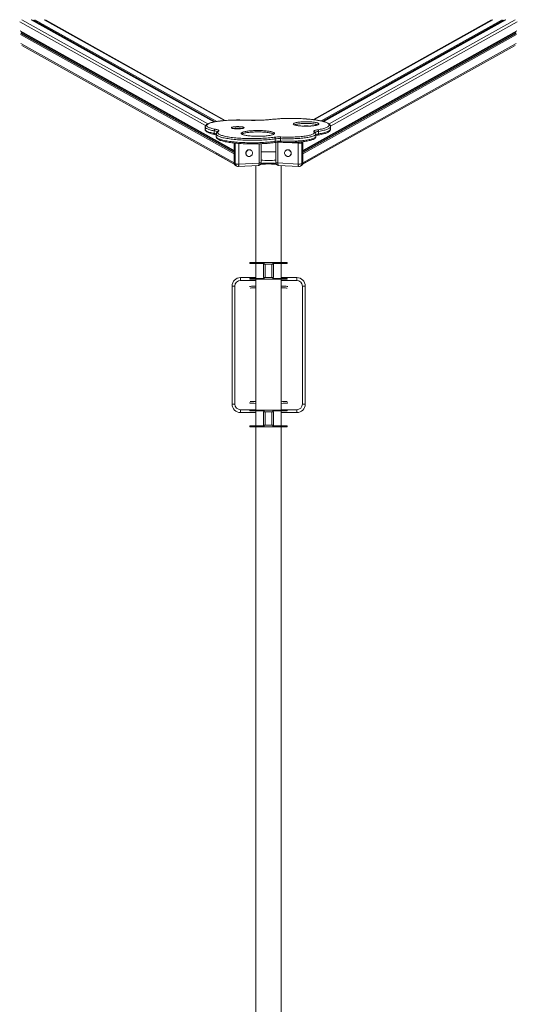
# Model space of a CAD drawing. Units: millimetres. Extents: x -13351 to 20534, y -8476 to 5115.
# Drawn here: x -652 to 1101, y -4173 to -703 of the extents above; entities that cross this region are included whole.
import ezdxf

# ---------------------------------------------------------------- set-up
doc = ezdxf.new("R2010")
doc.units = ezdxf.units.MM

msp = doc.modelspace()

# ---------------------------------------------------------------- linework, layer by layer
at = {"color": 8, "linetype": 'Continuous', "lineweight": 15}
for p, q in [((2.9, -1076.6), (-652.1, -710.3)), ((10.8, -1070.1), (-645.1, -703.2)), ((32.3, -1063.6), (-612, -703.2)), ((34.5, -1063.1), (-603.5, -706.3)), ((36.8, -1062.7), (-602.6, -705.1)), ((42.4, -1061.7), (-598.6, -703.2)), ((69.8, -1058.6), (-565.5, -703.2)), ((384.2, -1055.7), (1014.4, -703.2)), ((409.7, -1059.9), (1047.5, -703.2)), ((415, -1061.1), (1051.5, -705.1)), ((417.1, -1061.6), (1052.4, -706.3)), ((419.1, -1062.2), (1060.9, -703.2)), ((437.9, -1070.1), (1094, -703.2)), ((443.3, -1078.1), (1101, -710.3)), ((103.2, -1163.8), (-650.3, -742.4)), ((103.2, -1176.4), (-649.6, -755.4)), ((103.2, -1166.6), (-648.2, -746.4)), ((103.2, -1171.5), (-647.9, -751.5)), ((103.2, -1166.8), (-646.9, -747.3)), ((103.2, -1169.9), (-646.7, -750.5)), ((345.9, -1163.7), (1099.2, -742.4)), ((345.9, -1166.5), (1097.1, -746.4)), ((345.9, -1166.7), (1095.8, -747.3)), ((345.9, -1169.8), (1095.6, -750.5)), ((345.9, -1171.4), (1096.8, -751.5)), ((345.9, -1176.3), (1098.5, -755.4)), ((103.2, -1207.5), (-647.9, -787.5)), ((345.9, -1207.4), (1096.8, -787.5)), ((144.4, -1057.3), (144.6, -1057.3)), ((107.6, -1211), (107.6, -1138.4)), ((120.1, -1139.5), (120.1, -1212.1)), ((191.8, -1208.3), (191.8, -1140.6)), ((257.3, -1135.2), (257.3, -1208.2)), ((328.9, -1138.2), (286.8, -1135.9)), ((40.4, -1176.3), (40.4, -1176.4)), ((408.5, -1176.3), (408.5, -1176.4)), ((180, -1622), (126, -1622)), ((323.8, -1622), (269, -1622)), ((126, -2077.8), (180, -2077.8)), ((269, -2077.8), (323.8, -2077.8))]:
    msp.add_line(p, q, dxfattribs=at)
at = {"color": 7, "linetype": 'Continuous', "lineweight": 15}
for p, q in [((33.3, -1063.3), (-609.3, -703.9)), ((71.6, -1058.4), (-561.7, -704.2)), ((1010.6, -704.2), (382.6, -1055.5)), ((1058.2, -703.9), (418.1, -1061.9)), ((-644, -793.6), (103.7, -1211.8)), ((345.4, -1211.7), (1092.9, -793.6)), ((1.6, -1081), (1.6, -1089.8)), ((33.6, -1094.9), (33.6, -1103.7)), ((40.4, -1106.2), (40.4, -1115)), ((45.5, -1097.4), (45.5, -1097.4)), ((391.2, -1114.9), (391.2, -1106.1)), ((401.1, -1096.7), (401.1, -1105.6)), ((443.4, -1088.3), (443.4, -1079.4)), ((103.2, -1138), (103.2, -1208.5)), ((198.8, -1206.6), (198.8, -1140.3)), ((247.9, -1122.9), (247.9, -1131.8)), ((250.3, -1135.5), (250.3, -1206.5)), ((266.4, -1122.3), (266.4, -1131.1)), ((328.9, -1212), (328.9, -1138.2)), ((341.5, -1137), (345.9, -1134.5)), ((341.5, -1137), (341.5, -1210.9)), ((345.9, -1134.5), (345.8, -1133.2)), ((345.9, -1208.4), (345.9, -1134.5)), ((40, -1176.2), (40.4, -1176.4)), ((40.4, -1176.4), (103.8, -1211.9)), ((162.4, -1163.1), (161.8, -1162.8)), ((198.8, -1168.5), (250.3, -1168.5)), ((287.3, -1162.7), (286.7, -1163)), ((345.3, -1211.8), (408.5, -1176.4)), ((408.5, -1176.4), (408.9, -1176.2)), ((107.6, -1211), (103.2, -1208.5)), ((120.1, -1212.1), (191.8, -1208.3)), ((150.1, -1183.8), (150.7, -1184.1)), ((196.8, -1212.7), (203.7, -1212.3)), ((198.3, -1209.7), (203.7, -1209.4)), ((203.7, -1209.4), (203.7, -1212.3)), ((245.2, -1209.4), (250.8, -1209.7)), ((245.2, -1209.4), (245.2, -1212.3)), ((245.2, -1212.3), (252.4, -1212.7)), ((257.3, -1208.2), (328.9, -1212)), ((298.4, -1184), (299, -1183.7)), ((341.5, -1210.9), (345.9, -1208.4)), ((107.9, -1216.7), (112.3, -1219.2)), ((117.7, -1220.5), (189.3, -1216.6)), ((180, -1217.1), (180, -1559)), ((259.7, -1216.5), (331.4, -1220.4)), ((269, -1559), (269, -1217)), ((336.8, -1219.1), (341.2, -1216.6)), ((159, -1559), (159, -1562)), ((159, -1559), (208, -1559)), ((208, -1562), (208, -1559)), ((209.5, -1559), (208, -1559)), ((209.5, -1565), (209.5, -1559)), ((209.5, -1559), (239.5, -1559)), ((239.5, -1559), (239.5, -1565)), ((241, -1559), (239.5, -1559)), ((241, -1562), (241, -1559)), ((241, -1559), (290, -1559)), ((290, -1562), (290, -1559)), ((159, -1562), (208, -1562)), ((180, -1562), (180, -1615)), ((206.5, -1565), (206.5, -1612)), ((206.5, -1565), (209.5, -1565)), ((208, -1562), (209.5, -1562)), ((209.5, -1565), (212.5, -1565)), ((212.5, -1565), (212.5, -1612)), ((212.5, -1565), (236.5, -1565)), ((236.5, -1612), (236.5, -1565)), ((236.5, -1565), (239.5, -1565)), ((239.5, -1562), (241, -1562)), ((239.5, -1565), (242.5, -1565)), ((241, -1562), (290, -1562)), ((242.5, -1612), (242.5, -1565)), ((269, -1615), (269, -1562)), ((126, -1612), (126, -1622)), ((126, -1612), (180, -1612)), ((159, -1615), (159, -1618)), ((159, -1615), (208, -1615)), ((159, -1618), (208, -1618)), ((180, -1618), (180, -2079)), ((206.5, -1612), (209.5, -1612)), ((208, -1615), (208, -1618)), ((208, -1615), (209.5, -1615)), ((209.5, -1618), (208, -1618)), ((209.5, -1612), (209.5, -1618)), ((209.5, -1612), (212.5, -1612)), ((209.5, -1618), (239.5, -1618)), ((212.5, -1612), (236.5, -1612)), ((236.5, -1612), (239.5, -1612)), ((239.5, -1612), (242.5, -1612)), ((239.5, -1618), (239.5, -1612)), ((239.5, -1615), (241, -1615)), ((241, -1618), (239.5, -1618)), ((241, -1615), (241, -1618)), ((241, -1615), (290, -1615)), ((241, -1618), (290, -1618)), ((269, -1612), (323.8, -1612)), ((269, -2079), (269, -1618)), ((290, -1618), (290, -1615)), ((323.8, -1612), (323.8, -1622)), ((106, -1642), (96, -1642)), ((96, -2057.8), (96, -1642)), ((106, -1642), (106, -2057.8)), ((343.8, -2057.8), (343.8, -1642)), ((353.8, -1642), (343.8, -1642)), ((353.8, -1642), (353.8, -2057.8)), ((106, -2057.8), (96, -2057.8)), ((126, -2077.8), (126, -2087.8)), ((159, -2079), (159, -2082)), ((159, -2079), (208, -2079)), ((208, -2082), (208, -2079)), ((209.5, -2079), (208, -2079)), ((209.5, -2079), (239.5, -2079)), ((209.5, -2085), (209.5, -2079)), ((239.5, -2079), (239.5, -2085)), ((241, -2079), (239.5, -2079)), ((241, -2082), (241, -2079)), ((241, -2079), (290, -2079)), ((290, -2082), (290, -2079)), ((323.8, -2077.8), (323.8, -2087.8)), ((353.8, -2057.8), (343.8, -2057.8)), ((180, -2087.8), (126, -2087.8)), ((159, -2082), (208, -2082)), ((180, -2082), (180, -2135)), ((206.5, -2085), (206.5, -2132)), ((206.5, -2085), (209.5, -2085)), ((208, -2082), (209.5, -2082)), ((209.5, -2085), (212.5, -2085)), ((212.5, -2085), (212.5, -2132)), ((212.5, -2085), (236.5, -2085)), ((236.5, -2085), (239.5, -2085)), ((236.5, -2132), (236.5, -2085)), ((239.5, -2082), (241, -2082)), ((239.5, -2085), (242.5, -2085)), ((241, -2082), (290, -2082)), ((242.5, -2132), (242.5, -2085)), ((269, -2135), (269, -2082)), ((323.8, -2087.8), (269, -2087.8)), ((159, -2135), (159, -2138)), ((159, -2135), (208, -2135)), ((159, -2138), (208, -2138)), ((180, -2138), (180, -4253.3)), ((206.5, -2132), (209.5, -2132)), ((208, -2135), (208, -2138)), ((208, -2135), (209.5, -2135)), ((209.5, -2138), (208, -2138)), ((209.5, -2132), (209.5, -2138)), ((209.5, -2132), (212.5, -2132)), ((209.5, -2138), (239.5, -2138)), ((212.5, -2132), (236.5, -2132)), ((236.5, -2132), (239.5, -2132)), ((239.5, -2132), (242.5, -2132)), ((239.5, -2138), (239.5, -2132)), ((239.5, -2135), (241, -2135)), ((241, -2138), (239.5, -2138)), ((241, -2135), (241, -2138)), ((241, -2135), (290, -2135)), ((241, -2138), (290, -2138)), ((269, -4253.3), (269, -2138)), ((290, -2138), (290, -2135))]:
    msp.add_line(p, q, dxfattribs=at)
at = {"color": 7, "linetype": 'Continuous', "lineweight": 15, "flags": 128}
for points in [[(144.6, -1057.3), (141.5, -1057.1), (135.7, -1056.9), (129.7, -1056.8), (123.8, -1056.7), (117.8, -1056.7), (111.9, -1056.7), (105.9, -1056.8), (100, -1056.9), (94.1, -1057.1), (88.3, -1057.4), (82.6, -1057.7), (77, -1058), (71.4, -1058.4), (66.1, -1058.9), (60.8, -1059.4), (55.7, -1059.9), (50.8, -1060.5), (46, -1061.2), (41.5, -1061.9), (37.1, -1062.6), (33, -1063.4), (29.1, -1064.2), (25.4, -1065.1), (21.9, -1066), (18.7, -1067), (15.7, -1068), (13, -1069), (10.5, -1070.2), (8.2, -1071.5), (6.2, -1072.9), (4.6, -1074.2), (3.5, -1075.6), (2.6, -1077), (2, -1078.4), (1.7, -1079.9), (1.7, -1081)], [(144.4, -1057.3), (138.2, -1057.1), (131.9, -1056.9), (125.6, -1056.8), (119.2, -1056.8), (112.9, -1056.8), (106.5, -1056.9), (100.2, -1057), (94, -1057.2), (87.8, -1057.5), (81.8, -1057.8), (75.8, -1058.2), (70, -1058.6), (64.3, -1059.1), (58.9, -1059.7), (53.6, -1060.3), (48.5, -1061), (43.6, -1061.7), (39, -1062.4), (34.7, -1063.2), (30.6, -1064.1), (26.8, -1065), (23.3, -1065.9), (20.1, -1066.8), (17.2, -1067.8), (14.7, -1068.8), (12.5, -1069.9), (10.6, -1070.9), (9.1, -1072), (7.9, -1073.1), (7.1, -1074.2), (6.7, -1075.3), (6.6, -1076.4), (6.9, -1077.5), (7.6, -1078.6), (8.6, -1079.7), (10, -1080.8), (11.7, -1081.8), (13.8, -1082.9), (16.2, -1083.9), (18.9, -1084.9), (22, -1085.8), (25.4, -1086.8), (29, -1087.7), (33, -1088.5), (37.3, -1089.4)], [(233.3, -1054.8), (227.6, -1055.4), (221.8, -1055.9), (215.7, -1056.4), (209.5, -1056.8), (203.2, -1057.2), (196.8, -1057.4), (190.3, -1057.7), (183.8, -1057.8), (177.2, -1057.9), (170.6, -1057.9), (164, -1057.9), (157.4, -1057.7), (150.8, -1057.6), (144.4, -1057.3)], [(232.8, -1054.8), (230.1, -1055.1), (224.9, -1055.6), (219.6, -1056), (214.1, -1056.4), (208.5, -1056.8), (202.8, -1057.1), (197, -1057.3), (191.2, -1057.6), (185.2, -1057.7), (179.3, -1057.8), (173.3, -1057.8), (167.3, -1057.8), (161.4, -1057.7), (155.4, -1057.6), (149.5, -1057.4), (144.6, -1057.3)], [(443.4, -1079.3), (443.2, -1077.7), (442.8, -1076.1), (442.1, -1074.6), (441.1, -1073.2), (439.9, -1071.8), (438.3, -1070.4), (436.3, -1069), (433.9, -1067.7), (431.3, -1066.4), (428.3, -1065.2), (425.2, -1064), (421.8, -1062.9), (418.1, -1061.9), (414.3, -1060.9), (410.1, -1060), (405.8, -1059.1), (401.2, -1058.2), (396.5, -1057.4), (391.5, -1056.7), (386.3, -1056), (381, -1055.3), (375.5, -1054.7), (369.8, -1054.1), (363.9, -1053.6), (358, -1053.1), (351.9, -1052.7), (345.7, -1052.3), (339.4, -1052), (333.1, -1051.7), (326.6, -1051.5), (320.1, -1051.3), (313.6, -1051.2), (307.1, -1051.2), (300.6, -1051.2), (294, -1051.2), (287.5, -1051.4), (281.1, -1051.5), (274.6, -1051.8), (268.3, -1052), (262, -1052.4), (255.9, -1052.8), (249.8, -1053.2), (243.9, -1053.7), (238.1, -1054.2), (232.8, -1054.8)], [(397.6, -1091.2), (402.4, -1090.3), (407, -1089.4), (411.3, -1088.5), (415.3, -1087.5), (419, -1086.5), (422.4, -1085.5), (425.5, -1084.4), (428.3, -1083.3), (430.8, -1082.2), (432.9, -1081), (434.7, -1079.9), (436.1, -1078.7), (437.2, -1077.5), (438, -1076.4), (438.3, -1075.2), (438.4, -1074), (438, -1072.8), (437.4, -1071.6), (436.3, -1070.4), (434.9, -1069.2), (433.2, -1068.1), (431.2, -1066.9), (428.7, -1065.8), (426, -1064.7), (423, -1063.6), (419.6, -1062.6), (415.9, -1061.6), (412, -1060.6), (407.7, -1059.7), (403.2, -1058.8), (398.4, -1057.9), (393.4, -1057.1), (388.1, -1056.3), (382.6, -1055.6), (376.9, -1054.9), (371, -1054.3), (364.9, -1053.7), (358.7, -1053.2), (352.3, -1052.8), (345.8, -1052.4), (339.2, -1052), (332.5, -1051.8), (325.8, -1051.5), (318.9, -1051.4), (312.1, -1051.3), (305.2, -1051.2), (298.3, -1051.3), (291.4, -1051.4), (284.6, -1051.5), (277.8, -1051.7), (271.1, -1052), (264.5, -1052.3), (258, -1052.7), (251.6, -1053.2), (245.3, -1053.7), (239.3, -1054.2), (233.3, -1054.8)], [(311.8, -1070.7), (312, -1070), (312.5, -1069.3), (313.4, -1068.7), (314.6, -1068), (316.1, -1067.4), (317.9, -1066.8), (320.1, -1066.2), (322.5, -1065.6), (325.2, -1065.1), (328.2, -1064.7), (331.4, -1064.2), (334.7, -1063.9), (338.3, -1063.6), (342, -1063.3), (345.8, -1063.1), (349.7, -1063), (353.7, -1062.9), (357.6, -1062.9), (361.6, -1062.9), (365.5, -1063), (369.4, -1063.2), (373.2, -1063.4), (376.8, -1063.7), (380.3, -1064), (383.6, -1064.4), (386.7, -1064.8), (389.6, -1065.3), (392.2, -1065.8), (394.5, -1066.4), (396.5, -1067), (398.2, -1067.6), (399.6, -1068.3), (400.7, -1068.9), (401.4, -1069.6), (401.8, -1070.3), (401.8, -1071), (401.5, -1071.7), (400.8, -1072.4), (399.8, -1073), (398.4, -1073.7), (396.7, -1074.3), (394.7, -1074.9), (392.4, -1075.5), (389.8, -1076), (387, -1076.5), (383.9, -1076.9), (380.6, -1077.3), (377.2, -1077.7), (373.5, -1077.9), (369.8, -1078.2), (365.9, -1078.3), (362, -1078.4), (358, -1078.5), (354, -1078.5), (350.1, -1078.4), (346.2, -1078.3), (342.4, -1078.1), (338.7, -1077.8), (335.1, -1077.5), (331.7, -1077.2), (328.5, -1076.8), (325.5, -1076.3), (322.8, -1075.8), (320.3, -1075.2), (318.1, -1074.7), (316.3, -1074.1), (314.7, -1073.4), (313.5, -1072.8), (312.6, -1072.1), (312, -1071.4), (311.8, -1070.7)], [(397.7, -1073.4), (397.7, -1073.4), (397.6, -1073.4), (397.2, -1073.6), (396.6, -1073.9), (395.6, -1074.3), (394.3, -1074.7), (392.7, -1075.2), (390.8, -1075.6), (388.6, -1076.1), (386.1, -1076.5), (383.3, -1076.9), (380.4, -1077.2), (377.3, -1077.5), (374, -1077.8), (370.5, -1078), (367, -1078.2), (363.4, -1078.3), (359.7, -1078.4), (356, -1078.4), (352.3, -1078.4), (348.6, -1078.3), (345, -1078.1), (341.5, -1077.9), (338.2, -1077.7), (334.9, -1077.4), (331.8, -1077.1), (329, -1076.7), (326.3, -1076.3), (323.9, -1075.8), (321.8, -1075.4), (320, -1074.9), (318.4, -1074.5), (317.3, -1074), (316.6, -1073.7), (316.1, -1073.5), (316, -1073.4), (316, -1073.4)], [(1.7, -1089.8), (1.6, -1090.5), (1.9, -1092), (2.5, -1093.5), (3.2, -1094.9), (4.3, -1096.2), (5.6, -1097.5), (7.3, -1098.8), (9.4, -1100.1), (11.9, -1101.3), (14.6, -1102.4), (17.6, -1103.5), (20.8, -1104.5), (24.2, -1105.4), (27.8, -1106.3), (31.7, -1107.2), (35.6, -1107.9), (36.4, -1108.1)], [(37.3, -1089.4), (39.9, -1089.9), (42.3, -1090.5), (44.3, -1091.1), (46.1, -1091.7), (47.5, -1092.3), (48.6, -1093), (49.3, -1093.7), (49.6, -1094.4), (49.6, -1095.1), (49.2, -1095.8), (48.5, -1096.5)], [(45.5, -1097.4), (44.6, -1098.2), (43.1, -1099.6), (42, -1101), (41.2, -1102.4), (40.7, -1103.9), (40.4, -1105.7), (40.4, -1106.2)], [(48.5, -1096.5), (47.2, -1097.6), (46.3, -1098.8), (45.7, -1099.9), (45.4, -1101), (45.5, -1102.2), (46, -1103.3), (46.8, -1104.4), (48, -1105.6), (49.5, -1106.7), (51.4, -1107.8), (53.6, -1108.9), (56.2, -1109.9), (59, -1110.9), (62.2, -1111.9), (65.7, -1112.9), (69.5, -1113.8), (73.6, -1114.7), (78, -1115.6), (82.6, -1116.4), (87.4, -1117.2), (92.5, -1117.9), (97.8, -1118.6), (103.3, -1119.2), (109, -1119.8), (114.9, -1120.3), (120.9, -1120.7), (127.1, -1121.1), (133.4, -1121.5), (139.7, -1121.8), (146.2, -1122), (152.7, -1122.1), (159.3, -1122.2), (165.8, -1122.3), (172.4, -1122.3), (179, -1122.2), (185.5, -1122), (192, -1121.8), (198.4, -1121.6), (204.7, -1121.2), (210.9, -1120.8), (216.9, -1120.4), (222.8, -1119.9), (228.6, -1119.3), (234.1, -1118.7), (239.5, -1118.1), (244.6, -1117.4)], [(93.6, -1084), (93.8, -1084.5), (94.3, -1084.9), (95.2, -1085.4), (96.4, -1085.9), (97.9, -1086.3), (99.7, -1086.6), (101.8, -1087), (104.1, -1087.3), (106.6, -1087.5), (109.2, -1087.7), (111.9, -1087.8), (114.7, -1087.8), (117.5, -1087.8), (120.3, -1087.8), (123, -1087.7), (125.6, -1087.5), (128.1, -1087.2), (130.4, -1087), (132.4, -1086.6), (134.2, -1086.2), (135.7, -1085.8), (136.9, -1085.4), (137.7, -1084.9), (138.3, -1084.4), (138.4, -1083.9), (138.2, -1083.5), (137.7, -1083), (136.8, -1082.5), (135.6, -1082.1), (134.1, -1081.7), (132.3, -1081.3), (130.2, -1081), (127.9, -1080.7), (125.5, -1080.4), (122.8, -1080.3), (120.1, -1080.1), (117.3, -1080.1), (114.5, -1080.1), (111.7, -1080.1), (109, -1080.3), (106.4, -1080.5), (103.9, -1080.7), (101.7, -1081), (99.6, -1081.3), (97.8, -1081.7), (96.3, -1082.1), (95.1, -1082.5), (94.3, -1083), (93.8, -1083.5), (93.6, -1084)], [(128.3, -1104), (128.5, -1104.8), (129.1, -1105.6), (130, -1106.4), (131.2, -1107.1), (132.8, -1107.9), (134.7, -1108.6), (136.9, -1109.3), (139.4, -1109.9), (142.2, -1110.6), (145.3, -1111.1), (148.6, -1111.7), (152.2, -1112.2), (155.9, -1112.6), (159.9, -1113), (164, -1113.3), (168.2, -1113.6), (172.6, -1113.9), (177, -1114), (181.5, -1114.1), (186.1, -1114.2), (190.6, -1114.1), (195.2, -1114.1), (199.6, -1113.9), (204, -1113.7), (208.3, -1113.5), (212.5, -1113.1), (216.5, -1112.8), (220.3, -1112.4), (224, -1111.9), (227.4, -1111.4), (230.6, -1110.8), (233.5, -1110.2), (236.1, -1109.5), (238.4, -1108.9), (240.5, -1108.2), (242.2, -1107.4), (243.5, -1106.7), (244.6, -1105.9), (245.2, -1105.1), (245.6, -1104.3), (245.6, -1103.5), (245.2, -1102.8), (244.5, -1102), (243.4, -1101.2), (242, -1100.5), (240.2, -1099.7), (238.2, -1099), (235.8, -1098.3), (233.2, -1097.7), (230.2, -1097.1), (227, -1096.5), (223.6, -1096), (219.9, -1095.6), (216.1, -1095.1), (212, -1094.8), (207.9, -1094.5), (203.5, -1094.2), (199.1, -1094), (194.7, -1093.9), (190.1, -1093.8), (185.6, -1093.8), (181, -1093.8), (176.5, -1094), (172.1, -1094.1), (167.7, -1094.4), (163.5, -1094.6), (159.4, -1095), (155.5, -1095.4), (151.8, -1095.8), (148.2, -1096.3), (144.9, -1096.9), (141.9, -1097.5), (139.1, -1098.1), (136.6, -1098.8), (134.5, -1099.4), (132.6, -1100.2), (131.1, -1100.9), (129.9, -1101.7), (129, -1102.5), (128.5, -1103.2), (128.3, -1104)], [(243.9, -1106.4), (243.4, -1106.1), (242, -1105.4), (240.2, -1104.7), (238.2, -1103.9), (235.8, -1103.3), (233.2, -1102.6), (230.2, -1102), (227, -1101.5), (223.6, -1101), (219.9, -1100.5), (216.1, -1100.1), (212, -1099.7), (207.9, -1099.4), (203.5, -1099.1), (199.1, -1098.9), (194.7, -1098.8), (190.1, -1098.7), (185.6, -1098.7), (181, -1098.8), (176.5, -1098.9), (172.1, -1099.1), (167.7, -1099.3), (163.5, -1099.6), (159.4, -1099.9), (155.5, -1100.3), (151.8, -1100.8), (148.2, -1101.3), (144.9, -1101.8), (141.9, -1102.4), (139.1, -1103), (136.6, -1103.7), (134.5, -1104.4), (132.6, -1105.1), (131.1, -1105.8), (130.1, -1106.4)], [(267.8, -1116.5), (273.3, -1116.8), (278.9, -1117), (284.6, -1117.1), (290.3, -1117.2), (296, -1117.2), (301.7, -1117.1), (307.3, -1117), (313, -1116.8), (318.5, -1116.6), (324, -1116.3), (329.3, -1115.9), (334.5, -1115.5), (339.5, -1115.1), (344.4, -1114.6), (349.1, -1114), (353.6, -1113.4), (357.8, -1112.7), (361.8, -1112), (365.5, -1111.2), (369, -1110.5), (372.2, -1109.6), (375, -1108.8), (377.6, -1107.9), (379.8, -1107), (381.7, -1106), (383.3, -1105.1), (384.6, -1104.1), (385.5, -1103.1), (386, -1102.2), (386.2, -1101.2), (386, -1100.2), (385.5, -1099.2), (384.6, -1098.2)], [(384.6, -1098.2), (384.1, -1097.5), (383.9, -1096.8), (384, -1096.1), (384.5, -1095.4), (385.4, -1094.7), (386.7, -1094.1), (388.2, -1093.4), (390.1, -1092.8), (392.3, -1092.2), (394.8, -1091.7), (397.6, -1091.2)], [(398.4, -1109.9), (400.9, -1109.5), (405.5, -1108.6), (409.8, -1107.7), (413.9, -1106.8), (417.8, -1105.8), (421.4, -1104.8), (424.8, -1103.7), (427.9, -1102.6), (430.8, -1101.5), (433.4, -1100.2), (435.8, -1098.9), (438, -1097.4), (439.7, -1096), (441, -1094.5), (442.1, -1093.1), (442.8, -1091.6), (443.2, -1090), (443.4, -1088.3), (443.4, -1088.2)], [(40.4, -1115), (40.5, -1116.2), (40.9, -1117.8), (41.5, -1119.2), (42.4, -1120.6), (43.5, -1122), (45, -1123.3), (46.8, -1124.7), (49.1, -1126), (51.6, -1127.2), (54.5, -1128.4), (57.5, -1129.5), (60.8, -1130.5), (64.4, -1131.5), (68.1, -1132.4), (72.1, -1133.3), (76.4, -1134.2), (80.8, -1135), (85.4, -1135.7), (90.3, -1136.4), (95.3, -1137.1), (100.5, -1137.7), (105.9, -1138.3), (111.4, -1138.8), (117, -1139.2), (122.8, -1139.7), (128.7, -1140), (134.7, -1140.3), (140.7, -1140.6), (146.9, -1140.8), (153, -1140.9), (159.3, -1141), (165.5, -1141.1), (171.7, -1141.1), (177.9, -1141), (184.1, -1140.9), (190.3, -1140.7), (196.4, -1140.4), (202.4, -1140.1), (208.3, -1139.8), (214.1, -1139.4), (219.8, -1139), (225.4, -1138.5), (230.8, -1137.9), (236, -1137.3), (241.1, -1136.7), (245.4, -1136.1)], [(247.9, -1122.9), (247.8, -1122), (247.6, -1121), (247.3, -1120.1), (246.9, -1119.3), (246.4, -1118.6), (245.9, -1118), (245.3, -1117.6), (244.6, -1117.4)], [(266.4, -1122.3), (266.4, -1121.3), (266.5, -1120.3), (266.6, -1119.4), (266.8, -1118.5), (267, -1117.8), (267.2, -1117.2), (267.5, -1116.8), (267.8, -1116.5)], [(267.5, -1135.3), (270.3, -1135.4), (275.6, -1135.6), (281, -1135.8), (286.4, -1135.9), (291.9, -1136), (297.3, -1135.9), (302.7, -1135.9), (308.2, -1135.8), (313.5, -1135.6), (318.8, -1135.4), (324, -1135.1), (329.1, -1134.8), (334.1, -1134.4), (339, -1133.9), (343.7, -1133.4), (348.3, -1132.9), (352.7, -1132.3), (356.9, -1131.7), (360.9, -1131), (364.7, -1130.3), (368.3, -1129.5), (371.6, -1128.7), (374.7, -1127.9), (377.6, -1127), (380.3, -1126), (382.7, -1125), (384.9, -1123.8), (386.9, -1122.4), (388.4, -1121.2), (389.5, -1119.9), (390.3, -1118.6), (390.8, -1117.2), (391.1, -1115.8), (391.1, -1114.9)], [(341.5, -1137), (340.7, -1137.4), (339.6, -1137.6), (338.2, -1137.9), (336.6, -1138.1), (334.8, -1138.2), (332.8, -1138.3), (330.9, -1138.2), (328.9, -1138.2)], [(161.8, -1162.8), (161.7, -1162.7), (159.9, -1162), (158, -1161.5), (156, -1161.5), (154, -1161.8), (152, -1162.4), (150.2, -1163.4), (148.6, -1164.6), (147.2, -1166.2), (146, -1167.9), (145.2, -1169.8), (144.7, -1171.8), (144.5, -1173.9)], [(145.1, -1174.2), (145.3, -1176.3), (145.8, -1178.2), (146.6, -1180.1), (147.8, -1181.7), (149.2, -1183.1), (150.8, -1184.2), (152.6, -1184.9), (154.6, -1185.4), (156.6, -1185.4), (158.5, -1185.2), (160.5, -1184.5), (162.3, -1183.5), (163.9, -1182.3), (165.3, -1180.7), (166.5, -1179), (167.3, -1177.1), (167.8, -1175.1), (168, -1173), (167.8, -1171), (167.3, -1169), (166.5, -1167.2), (165.3, -1165.6), (163.9, -1164.2), (162.3, -1163.1), (160.5, -1162.3), (158.5, -1161.9), (156.6, -1161.8), (154.6, -1162.1), (152.6, -1162.7), (150.8, -1163.7), (149.2, -1165), (147.8, -1166.5), (146.6, -1168.2), (145.8, -1170.2), (145.3, -1172.2), (145.1, -1174.2)], [(250.3, -1168.4), (233.8, -1168.4), (215.1, -1168.4), (198.8, -1168.4)], [(281.1, -1172.9), (281.3, -1175), (281.8, -1177), (282.6, -1178.9), (283.8, -1180.6), (285.2, -1182.2), (286.8, -1183.4), (288.6, -1184.4), (290.6, -1185), (292.5, -1185.3), (294.5, -1185.3), (296.5, -1184.8), (298.3, -1184.1), (299.9, -1183), (301.3, -1181.6), (302.5, -1180), (303.3, -1178.1), (303.8, -1176.2), (304, -1174.1), (303.8, -1172.1), (303.3, -1170.1), (302.5, -1168.1), (301.3, -1166.4), (299.9, -1164.9), (298.3, -1163.6), (296.5, -1162.6), (294.5, -1162), (292.5, -1161.7), (290.6, -1161.8), (288.6, -1162.2), (286.8, -1163), (285.2, -1164.1), (283.8, -1165.4), (282.6, -1167.1), (281.8, -1168.9), (281.3, -1170.9), (281.1, -1172.9)], [(299, -1183.7), (300.5, -1182.6), (301.9, -1181.2), (303.1, -1179.6), (303.9, -1177.8), (304.4, -1175.8), (304.6, -1173.8), (304.4, -1171.7), (303.9, -1169.7), (303.1, -1167.8), (301.9, -1166.1), (300.5, -1164.5), (298.9, -1163.3), (297.1, -1162.3), (295.1, -1161.6), (293.1, -1161.4), (291.1, -1161.4), (289.2, -1161.9), (287.4, -1162.6), (287.3, -1162.7)], [(120.1, -1212.1), (118.2, -1212.2), (116.3, -1212.2), (114.3, -1212.2), (112.5, -1212), (110.9, -1211.8), (109.5, -1211.6), (108.4, -1211.3), (107.6, -1211)], [(328.9, -1212), (330.9, -1212.1), (332.8, -1212.1), (334.8, -1212), (336.6, -1211.9), (338.2, -1211.7), (339.6, -1211.5), (340.7, -1211.2), (341.5, -1210.9)], [(180, -1642), (179.2, -1642), (173.9, -1642.2), (169.1, -1642.5), (164.9, -1642.7), (161.4, -1643), (159.8, -1643.2), (158.2, -1643.4), (157.6, -1643.6)], [(292.3, -1643.6), (291.6, -1643.4), (289.8, -1643.1), (286.4, -1642.8), (282.1, -1642.5), (277, -1642.3), (271.1, -1642.1), (269, -1642)], [(269, -1648), (270.3, -1648), (275.6, -1648.2), (280.3, -1648.4), (284.4, -1648.7), (287.7, -1648.9), (288.9, -1649), (289.8, -1649.1), (290, -1649.1)], [(157.6, -2053.7), (158.3, -2053.9), (160.1, -2054.2), (163.5, -2054.5), (167.8, -2054.8), (172.9, -2055.1), (178.8, -2055.3), (180, -2055.3)], [(180, -2049.3), (179.6, -2049.3), (174.3, -2049.1), (169.6, -2048.9), (165.5, -2048.7), (162.2, -2048.4), (161, -2048.3), (160.1, -2048.2), (159.9, -2048.2)], [(269, -2055.3), (270.7, -2055.3), (276, -2055.1), (280.8, -2054.9), (285, -2054.6), (288.5, -2054.3), (290.1, -2054.2), (291.7, -2053.9), (292.3, -2053.7)]]:
    msp.add_lwpolyline(points, dxfattribs=at)
at = {"color": 8, "linetype": 'Continuous', "lineweight": 15, "flags": 128}
for points in [[(233.3, -1054.8), (232.8, -1054.8), (232.8, -1054.8)], [(396, -1074.2), (395.7, -1074), (394.6, -1073.3), (393.3, -1072.7), (391.5, -1072.2), (389.5, -1071.6), (387.2, -1071.1), (384.7, -1070.6), (381.8, -1070.2), (378.8, -1069.8), (375.6, -1069.5), (372.2, -1069.2), (368.7, -1069), (365, -1068.8), (361.3, -1068.7), (357.6, -1068.7), (353.8, -1068.7), (350.1, -1068.8), (346.5, -1068.9), (342.9, -1069.1), (339.4, -1069.4), (336.1, -1069.7), (333, -1070), (330.1, -1070.4), (327.5, -1070.9), (325, -1071.4), (322.9, -1071.9), (321.1, -1072.5), (319.6, -1073.1), (318.4, -1073.7), (317.6, -1074.2)], [(33.6, -1094.9), (29.3, -1094), (25.2, -1093.2), (21.4, -1092.2), (18, -1091.3), (14.8, -1090.3), (12, -1089.3), (9.4, -1088.3), (7.3, -1087.2), (5.4, -1086.1), (4, -1085), (2.8, -1083.9), (2.1, -1082.8), (1.7, -1081.7), (1.6, -1081)], [(1.6, -1089.8), (1.7, -1090.5), (2.1, -1091.6), (2.8, -1092.8), (4, -1093.9), (5.4, -1095), (7.3, -1096.1), (9.4, -1097.1), (12, -1098.2), (14.8, -1099.2), (18, -1100.2), (21.4, -1101.1), (25.2, -1102), (29.3, -1102.9), (33.6, -1103.7)], [(44.2, -1098.6), (44.1, -1098.5), (43.2, -1097.8), (42, -1097.2), (40.4, -1096.6), (38.5, -1096), (36.2, -1095.4), (33.6, -1094.9)], [(33.6, -1103.7), (33.7, -1104.7), (33.9, -1105.6), (34.2, -1106.4), (34.7, -1107.1), (35.2, -1107.6), (35.9, -1107.9), (36.4, -1108.1)], [(247.9, -1122.9), (242.6, -1123.7), (237.2, -1124.3), (231.5, -1125), (225.7, -1125.5), (219.6, -1126.1), (213.5, -1126.5), (207.2, -1126.9), (200.8, -1127.3), (194.3, -1127.5), (187.7, -1127.8), (181.1, -1127.9), (174.4, -1128), (167.7, -1128.1), (161, -1128.1), (154.3, -1128), (147.7, -1127.8), (141.1, -1127.6), (134.5, -1127.4), (128.1, -1127), (121.8, -1126.6), (115.6, -1126.2), (109.5, -1125.7), (103.6, -1125.2), (97.9, -1124.5), (92.4, -1123.9), (87.1, -1123.2), (82, -1122.4), (77.1, -1121.6), (72.5, -1120.8), (68.2, -1119.9), (64.1, -1119), (60.4, -1118), (56.9, -1117), (53.7, -1116), (50.9, -1114.9), (48.4, -1113.8), (46.2, -1112.7), (44.4, -1111.6), (42.9, -1110.5), (41.7, -1109.3), (40.9, -1108.2), (40.5, -1107), (40.4, -1106.2)], [(391.2, -1106.1), (391, -1107), (390.5, -1108), (389.7, -1109), (388.5, -1110), (386.9, -1111), (385.1, -1112), (382.9, -1112.9), (380.3, -1113.8), (377.5, -1114.7), (374.4, -1115.6), (370.9, -1116.4), (367.2, -1117.2), (363.3, -1117.9), (359.1, -1118.6), (354.6, -1119.3), (349.9, -1119.9), (345.1, -1120.4), (340, -1120.9), (334.8, -1121.4), (329.4, -1121.8), (323.9, -1122.1), (318.3, -1122.4), (312.6, -1122.6), (306.8, -1122.8), (301, -1122.9), (295.2, -1123), (289.4, -1122.9), (283.5, -1122.9), (277.8, -1122.7), (272, -1122.5), (266.4, -1122.3)], [(401.1, -1096.7), (398.4, -1097.2), (396, -1097.8), (393.9, -1098.3), (392.1, -1098.9), (390.8, -1099.6), (389.7, -1100.3), (389.1, -1100.9)], [(443.4, -1079.4), (443.3, -1080.4), (442.8, -1081.6), (442, -1082.9), (440.8, -1084.1), (439.2, -1085.2), (437.4, -1086.4), (435.1, -1087.6), (432.6, -1088.7), (429.7, -1089.8), (426.5, -1090.9), (423, -1092), (419.2, -1093), (415.1, -1094), (410.7, -1094.9), (406, -1095.8), (401.1, -1096.7)], [(401.1, -1105.6), (406, -1104.7), (410.7, -1103.8), (415.1, -1102.8), (419.2, -1101.9), (423, -1100.8), (426.5, -1099.8), (429.7, -1098.7), (432.6, -1097.6), (435.1, -1096.4), (437.4, -1095.3), (439.2, -1094.1), (440.8, -1092.9), (442, -1091.7), (442.8, -1090.5), (443.3, -1089.3), (443.4, -1088.3)], [(40.4, -1115), (40.5, -1115.9), (40.9, -1117), (41.7, -1118.2), (42.9, -1119.3), (44.4, -1120.5), (46.2, -1121.6), (48.4, -1122.7), (50.9, -1123.8), (53.7, -1124.8), (56.9, -1125.9), (60.4, -1126.9), (64.1, -1127.8), (68.2, -1128.7), (72.5, -1129.6), (77.1, -1130.5), (82, -1131.3), (87.1, -1132), (92.4, -1132.7), (97.9, -1133.4), (103.6, -1134), (109.5, -1134.6), (115.6, -1135.1), (121.8, -1135.5), (128.1, -1135.9), (134.5, -1136.2), (141.1, -1136.5), (147.7, -1136.7), (154.3, -1136.8), (161, -1136.9), (167.7, -1136.9), (174.4, -1136.9), (181.1, -1136.8), (187.7, -1136.6), (194.3, -1136.4), (200.8, -1136.1), (207.2, -1135.8), (213.5, -1135.4), (219.6, -1134.9), (225.7, -1134.4), (231.5, -1133.8), (237.2, -1133.2), (242.6, -1132.5), (247.9, -1131.8)], [(247.9, -1131.8), (247.8, -1132.8), (247.6, -1133.6), (247.3, -1134.4), (246.9, -1135.1), (246.4, -1135.6), (245.9, -1135.9), (245.4, -1136.1)], [(266.4, -1131.1), (272, -1131.4), (277.8, -1131.6), (283.5, -1131.7), (289.4, -1131.8), (295.2, -1131.8), (301, -1131.8), (306.8, -1131.7), (312.6, -1131.5), (318.3, -1131.3), (323.9, -1131), (329.4, -1130.7), (334.8, -1130.3), (340, -1129.8), (345.1, -1129.3), (349.9, -1128.7), (354.6, -1128.1), (359.1, -1127.5), (363.3, -1126.8), (367.2, -1126), (370.9, -1125.2), (374.4, -1124.4), (377.5, -1123.6), (380.3, -1122.7), (382.9, -1121.8), (385.1, -1120.8), (386.9, -1119.9), (388.5, -1118.9), (389.7, -1117.9), (390.5, -1116.9), (391, -1115.9), (391.2, -1114.9)], [(267.5, -1135.3), (267.5, -1135.3), (267.2, -1135.2), (267, -1134.9), (266.8, -1134.4), (266.6, -1133.7), (266.5, -1133), (266.4, -1132.1), (266.4, -1131.1)], [(329.1, -1134.7), (329, -1136.2), (328.9, -1138.2)], [(340.9, -1133.7), (341.3, -1135.1), (341.5, -1137)], [(120.1, -1212.1), (120.1, -1214), (119.9, -1215.8), (119.6, -1217.3), (119.3, -1218.6), (118.8, -1219.6), (118.3, -1220.2), (117.8, -1220.5), (117.7, -1220.5)], [(191.8, -1208.3), (191.7, -1210.2), (191.5, -1211.9), (191.3, -1213.5), (190.9, -1214.8), (190.5, -1215.7), (189.9, -1216.4), (189.4, -1216.6), (189.3, -1216.6)], [(191.8, -1208.3), (193.6, -1208.2), (195.2, -1208), (196.6, -1207.7), (197.7, -1207.4), (198.4, -1207.1), (198.8, -1206.8), (198.8, -1206.6)], [(257.3, -1208.2), (255.5, -1208), (253.9, -1207.9), (252.5, -1207.6), (251.4, -1207.3), (250.7, -1207), (250.3, -1206.7), (250.3, -1206.5)], [(257.3, -1208.2), (257.4, -1210.1), (257.5, -1211.8), (257.8, -1213.4), (258.2, -1214.7), (258.6, -1215.6), (259.2, -1216.3), (259.7, -1216.5), (259.7, -1216.5)], [(328.9, -1212), (329, -1213.9), (329.2, -1215.7), (329.4, -1217.2), (329.8, -1218.5), (330.3, -1219.5), (330.8, -1220.1), (331.3, -1220.4), (331.4, -1220.4)]]:
    msp.add_lwpolyline(points, dxfattribs=at)
at = {"color": 7, "linetype": 'Continuous', "lineweight": 15}
for centre, radius, start, end in [((39, -1094.4), 5.36, 108.7377, 184.7545), ((27.3, -1159.9), 52.6, 75.6035, 80.1205), ((116, -1185.8), 100.8, 80.0924, 99.9076), ((382.5, -1106.1), 8.68, 0.4142, 49.998), ((406.6, -1163.5), 54.3, 98.6951, 106.5375), ((395.7, -1096.2), 5.41, 354.7829, 69.3231), ((260.8, -1242.2), 125.9, 86.803, 97.3559), ((260.7, -1255.3), 120.2, 86.7594, 97.346), ((260.8, -1222.9), 100.7, 86.803, 97.3559), ((260.8, -1231.7), 100.7, 86.803, 97.3559), ((155.7, -1174.1), 11.2, 179.1506, 240.0876), ((112.5, -1208.7), 9.29, 179.0651, 240.1731), ((188.8, -1206.6), 10, 273.0864, 0), ((224.5, -1601.7), 392.9, 86.9717, 93.0283), ((224.5, -1604.6), 392.9, 86.9717, 93.0283), ((260.3, -1206.5), 10, 180, 266.9136), ((336.6, -1208.6), 9.29, 299.8269, 0.9349), ((117.2, -1210.5), 10, 240.7844, 273.0864), ((331.9, -1210.4), 10, 266.9136, 299.2156), ((126, -1642), 30, 90, 180), ((126, -1642), 20, 90, 180), ((323.8, -1642), 30, 0, 90), ((323.8, -1642), 20, 0, 90), ((193.3, -2082), 434.2, 91.7614, 94.3966), ((126, -2057.8), 30, 180, 270), ((126, -2057.8), 20, 180, 270), ((256.5, -1613.6), 435.9, 271.6315, 274.3875), ((323.8, -2057.8), 20, 270, 0), ((323.8, -2057.8), 30, 270, 0)]:
    msp.add_arc(centre, radius, start, end, dxfattribs=at)
at = {"color": 8, "linetype": 'Continuous', "lineweight": 15}
for centre, radius, start, end in [((26.6, -1146.8), 43.7, 71.2754, 80.6974), ((48.3, -1101.2), 4.67, 87.4871, 126.8956), ((356.8, -1298.5), 220.9, 86.2934, 93.697), ((384.8, -1103), 4.76, 47.1053, 92.0705), ((406.3, -1144.6), 39.4, 97.6216, 112.5573), ((397, -1106), 4.09, 290.3029, 6.6342), ((116.9, -1211.2), 9.29, 179.0651, 240.1731), ((332.2, -1211), 9.29, 299.8269, 0.9349)]:
    msp.add_arc(centre, radius, start, end, dxfattribs=at)
at = {"color": 7, "linetype": 'Continuous', "lineweight": 15}
for start_param, end_param in [(4.106092, 4.712389), (4.712389, 5.323931)]:
    msp.add_ellipse((224.5, -1191.5), major_axis=(45, 0), ratio=0.178368, start_param=start_param, end_param=end_param, dxfattribs=at)

doc.saveas('drawing.dxf')
